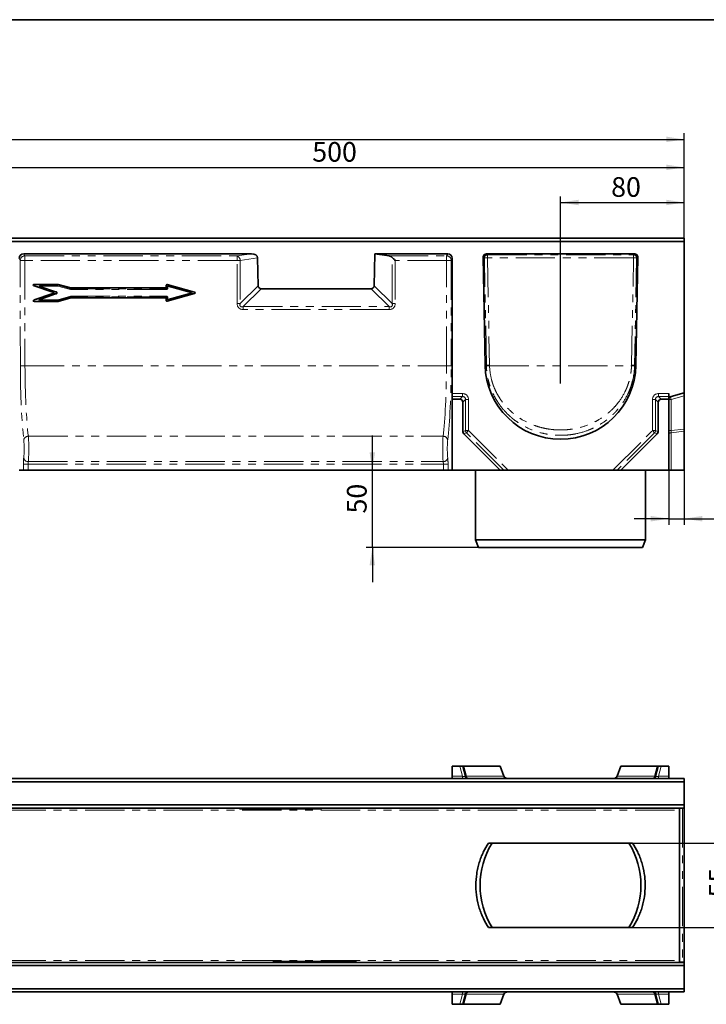
# Model space of a CAD drawing. Units: millimetres. Extents: x 8 to 418, y -69 to 291.
# Drawn here: x 179 to 290, y 132 to 291 of the extents above; entities that cross this region are included whole.
import ezdxf

# ---------------------------------------------------------------- set-up
doc = ezdxf.new("R2010")
doc.units = ezdxf.units.MM
doc.linetypes.add('PHANTOM', pattern=[12.7, 6.35, -1.27, 1.27, -1.27, 1.27, -1.27])
doc.layers.add('FORMAT', color=7, linetype='Continuous')
doc.styles.add('SLDTEXTSTYLE1', font='TXT', dxfattribs={"width": 0.7})
doc.dimstyles.new('SLDDIMSTYLE0', dxfattribs={"dimtxt": 2.90835, "dimasz": 2.90835, "dimexe": 0, "dimexo": 0.0625, "dimgap": 0.727087, "dimtad": 2, "dimdec": 1, "dimlfac": 4, "dimrnd": 1e-09, "dimzin": 12, "dimdsep": 46, "dimtxsty": 'SLDTEXTSTYLE1', "dimsah": 1, "dimcen": 0.09, "dimadec": 0, "dimazin": 3, "dimtfac": 1, "dimtdec": 1, "dimtofl": 0, "dimtmove": 0, "dimatfit": 3, "dimfxl": 1, "dimfrac": 2, "dimtolj": 1, "dimtzin": 12, "dimarcsym": 0})
doc.dimstyles.new('SLDDIMSTYLE1', dxfattribs={"dimtxt": 2.90835, "dimasz": 2.90835, "dimexe": 0, "dimexo": 0.0625, "dimgap": 0.727087, "dimtad": 2, "dimdec": 1, "dimlfac": 4, "dimrnd": 1e-09, "dimzin": 12, "dimdsep": 46, "dimtxsty": 'SLDTEXTSTYLE1', "dimsah": 1, "dimcen": 0.09, "dimadec": 0, "dimazin": 3, "dimtfac": 1, "dimtdec": 1, "dimtmove": 0, "dimatfit": 0, "dimfxl": 1, "dimfrac": 2, "dimtolj": 1, "dimtzin": 12, "dimarcsym": 0})
doc.dimstyles.new('SLDDIMSTYLE2', dxfattribs={"dimtxt": 2.90835, "dimasz": 2.90835, "dimexe": 0, "dimexo": 0.0625, "dimgap": 0.727087, "dimtad": 2, "dimdec": 0, "dimlfac": 4, "dimrnd": 1e-09, "dimzin": 12, "dimdsep": 46, "dimtxsty": 'SLDTEXTSTYLE1', "dimsah": 1, "dimcen": 0.09, "dimadec": 0, "dimazin": 3, "dimtfac": 1, "dimtdec": 0, "dimtmove": 0, "dimatfit": 0, "dimfxl": 1, "dimfrac": 2, "dimtolj": 1, "dimtzin": 12, "dimarcsym": 0})

# ---------------------------------------------------------------- blocks, each defined once
blk = doc.blocks.new('_D')
at = {"layer": 'FORMAT', "transparency": 16777216}
for p, q in [((36.63, 255.64), (36.63, 272.64)), ((286.63, 255.64), (286.63, 272.64)), ((36.63, 271.64), (286.63, 271.64))]:
    blk.add_line(p, q, dxfattribs=at)
for points in [[(36.63, 271.64), (39.54, 271.2), (39.54, 272.09)], [(286.63, 271.64), (283.72, 272.09), (283.72, 271.2)]]:
    blk.add_solid(points, dxfattribs=at)
at = {"layer": 'FORMAT', "transparency": 16777216, "insert": (163.63, 275.74), "char_height": 3.175, "attachment_point": 1, "style": 'SLDTEXTSTYLE1'}
blk.add_mtext('1000', dxfattribs=at)
blk = doc.blocks.new('_D_1')
at = {"layer": 'FORMAT', "transparency": 16777216}
for p, q in [((284.13, 218.14), (284.13, 209.3)), ((286.63, 218.14), (286.63, 209.3)), ((284.13, 210.3), (278.54, 210.3)), ((284.13, 210.3), (286.63, 210.3)), ((286.63, 210.3), (299.75, 210.3))]:
    blk.add_line(p, q, dxfattribs=at)
for points in [[(284.13, 210.3), (281.22, 210.74), (281.22, 209.85)], [(286.63, 210.3), (289.54, 209.85), (289.54, 210.74)]]:
    blk.add_solid(points, dxfattribs=at)
at = {"layer": 'FORMAT', "transparency": 16777216, "insert": (295.06, 214.39), "char_height": 3.175, "attachment_point": 1, "style": 'SLDTEXTSTYLE1'}
blk.add_mtext('10', dxfattribs=at)
blk = doc.blocks.new('_D_4')
at = {"layer": 'FORMAT', "transparency": 16777216}
for p, q in [((161.63, 232.14), (161.63, 268.11)), ((286.63, 255.14), (286.63, 268.11)), ((161.63, 267.11), (286.63, 267.11))]:
    blk.add_line(p, q, dxfattribs=at)
for points in [[(161.63, 267.11), (164.54, 266.67), (164.54, 267.56)], [(286.63, 267.11), (283.72, 267.56), (283.72, 266.67)]]:
    blk.add_solid(points, dxfattribs=at)
at = {"layer": 'FORMAT', "transparency": 16777216, "insert": (226.5, 271.21), "char_height": 3.175, "attachment_point": 1, "style": 'SLDTEXTSTYLE1'}
blk.add_mtext('500', dxfattribs=at)
blk = doc.blocks.new('_D_5')
at = {"layer": 'FORMAT', "transparency": 16777216}
for p, q in [((266.63, 232.14), (266.63, 262.43)), ((266.63, 261.43), (286.63, 261.43)), ((286.63, 255.14), (286.63, 262.43))]:
    blk.add_line(p, q, dxfattribs=at)
for points in [[(266.63, 261.43), (269.54, 260.99), (269.54, 261.88)], [(286.63, 261.43), (283.72, 261.88), (283.72, 260.99)]]:
    blk.add_solid(points, dxfattribs=at)
at = {"layer": 'FORMAT', "transparency": 16777216, "insert": (274.81, 265.53), "char_height": 3.175, "attachment_point": 1, "style": 'SLDTEXTSTYLE1'}
blk.add_mtext('80', dxfattribs=at)
blk = doc.blocks.new('_D_6')
at = {"layer": 'FORMAT', "transparency": 16777216}
for p, q in [((236.21, 218.14), (236.21, 223.74)), ((236.21, 205.64), (236.21, 218.14)), ((253.38, 205.64), (235.21, 205.64)), ((236.21, 205.64), (236.21, 200.05))]:
    blk.add_line(p, q, dxfattribs=at)
for points in [[(236.21, 218.14), (236.65, 221.05), (235.76, 221.05)], [(236.21, 205.64), (235.76, 202.74), (236.65, 202.74)]]:
    blk.add_solid(points, dxfattribs=at)
at = {"layer": 'FORMAT', "transparency": 16777216, "insert": (232.11, 211.14), "char_height": 3.175, "attachment_point": 1, "rotation": 90, "style": 'SLDTEXTSTYLE1'}
blk.add_mtext('50', dxfattribs=at)
blk = doc.blocks.new('_D_7')
at = {"layer": 'FORMAT', "transparency": 16777216}
for p, q in [((294.7, 157.84), (294.7, 163.44)), ((278.28, 157.84), (295.7, 157.84)), ((294.7, 157.84), (294.7, 144.18)), ((278.28, 144.18), (295.7, 144.18)), ((294.7, 144.18), (294.7, 138.58))]:
    blk.add_line(p, q, dxfattribs=at)
for points in [[(294.7, 157.84), (295.15, 160.75), (294.25, 160.75)], [(294.7, 144.18), (294.25, 141.27), (295.15, 141.27)]]:
    blk.add_solid(points, dxfattribs=at)
at = {"layer": 'FORMAT', "transparency": 16777216, "insert": (290.61, 149.03), "char_height": 3.175, "attachment_point": 1, "rotation": 90, "style": 'SLDTEXTSTYLE1'}
blk.add_mtext('55', dxfattribs=at)

msp = doc.modelspace()

# ---------------------------------------------------------------- linework, layer by layer
at = {"color": 7, "linetype": 'Continuous', "lineweight": 35}
for p, q in [((36.629, 255.645), (286.629, 255.645)), ((286.629, 255.145), (36.629, 255.145)), ((286.629, 255.645), (286.629, 255.145)), ((286.629, 255.145), (286.629, 230.645)), ((179.871, 253.145), (216.663, 253.145)), ((217.673, 252.495), (217.767, 247.969)), ((236.491, 247.969), (236.599, 253.145)), ((236.599, 253.145), (238.906, 252.802)), ((236.599, 253.145), (248.388, 253.145)), ((249.129, 230.528), (249.129, 252.395)), ((254.444, 235.119), (254.138, 252.638)), ((254.636, 253.145), (278.622, 253.145)), ((279.12, 252.638), (278.814, 235.119)), ((181.544, 247.961), (184.556, 246.926)), ((185.389, 248.19), (181.582, 248.19)), ((187.489, 247.631), (185.42, 248.186)), ((202.762, 247.627), (187.52, 247.627)), ((202.879, 248.035), (202.879, 247.745)), ((207.467, 246.928), (203.028, 248.149)), ((218.259, 247.496), (235.999, 247.496)), ((184.556, 246.704), (181.544, 245.668)), ((181.582, 245.44), (185.389, 245.44)), ((185.42, 245.444), (187.489, 245.998)), ((187.52, 246.002), (202.762, 246.002)), ((202.879, 245.885), (202.879, 245.594)), ((203.028, 245.481), (207.467, 246.702)), ((249.129, 230.045), (249.129, 230.528)), ((249.129, 229.609), (249.129, 230.045)), ((249.129, 229.609), (250.36, 229.609)), ((249.129, 218.145), (249.129, 229.609)), ((282.898, 229.609), (284.129, 229.609)), ((284.129, 230.528), (284.129, 230.045)), ((284.129, 229.609), (284.129, 230.045)), ((284.129, 229.609), (284.129, 218.145)), ((284.5, 230.074), (286.629, 230.645)), ((286.629, 230.645), (286.629, 230.162)), ((286.629, 230.162), (286.629, 224.787)), ((250.843, 229.126), (250.843, 224.358)), ((282.415, 224.358), (282.415, 229.126)), ((286.629, 224.787), (286.629, 224.446)), ((250.985, 224.017), (256.856, 218.145)), ((276.402, 218.145), (282.273, 224.017)), ((286.629, 224.446), (286.629, 218.145)), ((179.129, 218.145), (179.813, 218.145)), ((180.56, 218.145), (179.813, 218.145)), ((180.56, 218.145), (247.698, 218.145)), ((248.445, 218.145), (247.698, 218.145)), ((249.129, 218.145), (248.445, 218.145)), ((256.856, 218.145), (249.129, 218.145)), ((252.879, 218.145), (252.879, 206.895)), ((256.856, 218.145), (257.474, 218.145)), ((258.157, 218.145), (257.474, 218.145)), ((258.157, 218.145), (275.101, 218.145)), ((275.784, 218.145), (275.101, 218.145)), ((276.402, 218.145), (275.784, 218.145)), ((284.129, 218.145), (276.402, 218.145)), ((280.379, 206.895), (280.379, 218.145)), ((284.5, 218.145), (284.129, 218.145)), ((284.5, 218.145), (286.629, 218.145)), ((252.879, 206.895), (253.379, 205.645)), ((252.879, 206.895), (266.629, 206.895)), ((266.629, 205.645), (253.379, 205.645)), ((266.629, 206.895), (280.379, 206.895)), ((279.879, 205.645), (266.629, 205.645)), ((279.879, 205.645), (280.379, 206.895)), ((249.129, 170.261), (250.36, 170.261)), ((249.129, 170.261), (249.129, 168.632)), ((250.36, 170.261), (250.843, 170.261)), ((250.843, 170.261), (251.28, 168.632)), ((250.843, 170.261), (250.985, 170.261)), ((250.985, 170.261), (256.856, 170.261)), ((256.856, 170.261), (257.474, 168.632)), ((276.402, 170.261), (275.784, 168.632)), ((276.402, 170.261), (282.273, 170.261)), ((281.978, 168.632), (282.415, 170.261)), ((282.273, 170.261), (282.415, 170.261)), ((282.415, 170.261), (282.898, 170.261)), ((282.898, 170.261), (284.129, 170.261)), ((284.129, 170.261), (284.129, 168.632)), ((36.629, 168.261), (286.629, 168.261)), ((286.629, 167.761), (36.629, 167.761)), ((249.129, 168.261), (249.129, 168.632)), ((284.129, 168.632), (284.129, 168.261)), ((286.629, 168.261), (286.629, 167.761)), ((286.629, 167.761), (286.629, 164.02)), ((36.629, 164.02), (286.629, 164.02)), ((286.629, 164.02), (286.629, 163.502)), ((286.629, 163.502), (36.629, 163.502)), ((228.004, 163.358), (214.754, 163.358)), ((227.629, 163.48), (215.129, 163.48)), ((215.129, 163.367), (215.129, 163.48)), ((215.129, 163.367), (227.629, 163.367)), ((227.504, 163.377), (215.254, 163.377)), ((227.629, 163.48), (227.629, 163.367)), ((285.879, 163.467), (286.629, 163.467)), ((285.879, 163.467), (285.879, 163.152)), ((285.879, 163.152), (285.879, 138.87)), ((286.629, 163.467), (286.629, 163.502)), ((286.629, 163.467), (286.629, 138.555)), ((254.983, 157.845), (278.276, 157.845)), ((278.276, 144.177), (254.983, 144.177)), ((220.129, 138.542), (220.129, 138.651)), ((220.254, 138.653), (233.504, 138.653)), ((220.254, 138.54), (233.504, 138.54)), ((233.129, 138.659), (220.629, 138.659)), ((220.629, 138.659), (220.629, 138.537)), ((220.629, 138.551), (220.629, 138.642)), ((220.754, 138.645), (233.004, 138.645)), ((233.004, 138.549), (220.754, 138.549)), ((233.129, 138.537), (233.129, 138.659)), ((233.129, 138.642), (233.129, 138.551)), ((233.629, 138.542), (233.629, 138.651)), ((285.879, 138.87), (285.879, 138.555)), ((285.879, 138.555), (286.629, 138.555)), ((286.629, 138.52), (286.629, 138.555)), ((36.629, 138.52), (286.629, 138.52)), ((286.629, 138.011), (36.629, 138.011)), ((220.629, 138.537), (233.129, 138.537)), ((286.629, 138.52), (286.629, 138.011)), ((286.629, 138.011), (286.629, 134.261)), ((36.629, 134.261), (286.629, 134.261)), ((286.629, 133.761), (36.629, 133.761)), ((249.129, 133.39), (249.129, 133.761)), ((284.129, 133.761), (284.129, 133.39)), ((286.629, 134.261), (286.629, 133.761)), ((249.129, 131.761), (249.129, 133.39)), ((251.28, 133.39), (250.843, 131.761)), ((256.856, 131.761), (257.474, 133.39)), ((276.402, 131.761), (275.784, 133.39)), ((282.415, 131.761), (281.978, 133.39)), ((284.129, 131.761), (284.129, 133.39)), ((249.129, 131.761), (250.36, 131.761)), ((250.843, 131.761), (250.36, 131.761)), ((250.985, 131.761), (250.843, 131.761)), ((250.985, 131.761), (256.856, 131.761)), ((276.402, 131.761), (282.273, 131.761)), ((282.415, 131.761), (282.273, 131.761)), ((282.898, 131.761), (282.415, 131.761)), ((282.898, 131.761), (284.129, 131.761))]:
    msp.add_line(p, q, dxfattribs=at)
at = {"color": 8, "linetype": 'PHANTOM', "lineweight": 18}
for p, q in [((179.293, 252.064), (179.129, 252.395)), ((179.319, 235.023), (179.293, 252.064)), ((179.871, 253.145), (180.04, 252.802)), ((180.04, 252.802), (214.356, 252.802)), ((180.04, 252.802), (180.04, 252.077)), ((180.04, 252.077), (180.066, 235.036)), ((214.356, 252.077), (180.04, 252.077)), ((214.356, 252.802), (216.663, 253.145)), ((214.356, 252.802), (214.356, 252.077)), ((214.356, 245.086), (214.356, 252.077)), ((217.673, 252.495), (214.838, 252.074)), ((214.838, 252.074), (214.838, 245.083)), ((238.906, 252.802), (248.218, 252.802)), ((239.42, 245.083), (239.42, 252.556)), ((248.218, 252.077), (239.902, 252.077)), ((239.902, 252.077), (239.902, 245.086)), ((248.192, 235.036), (248.218, 252.077)), ((248.218, 252.802), (248.388, 253.145)), ((248.218, 252.077), (248.218, 252.802)), ((248.965, 252.064), (248.939, 235.023)), ((249.129, 252.395), (248.965, 252.064)), ((254.325, 252.454), (254.138, 252.638)), ((254.654, 235.123), (254.325, 252.454)), ((254.636, 253.145), (254.823, 252.961)), ((254.823, 252.961), (278.435, 252.961)), ((254.823, 252.472), (254.823, 252.961)), ((278.435, 252.472), (254.823, 252.472)), ((254.823, 252.472), (255.152, 235.14)), ((278.106, 235.14), (278.435, 252.472)), ((278.435, 252.961), (278.622, 253.145)), ((278.435, 252.961), (278.435, 252.472)), ((278.933, 252.454), (278.604, 235.123)), ((279.12, 252.638), (278.933, 252.454)), ((182.454, 247.816), (181.544, 247.961)), ((181.582, 248.19), (182.492, 248.045)), ((185.024, 246.933), (182.454, 247.816)), ((182.492, 248.045), (185.369, 248.045)), ((182.492, 248.045), (182.492, 247.929)), ((185.369, 247.929), (182.492, 247.929)), ((182.492, 247.929), (185.062, 247.046)), ((184.556, 246.926), (185.024, 246.933)), ((185.369, 248.045), (185.389, 248.19)), ((185.369, 248.045), (185.369, 247.929)), ((187.439, 247.374), (185.369, 247.929)), ((185.42, 248.186), (185.4, 248.041)), ((185.4, 248.041), (187.469, 247.486)), ((187.469, 247.486), (187.489, 247.631)), ((187.52, 247.627), (187.499, 247.482)), ((187.499, 247.482), (202.914, 247.482)), ((187.499, 247.482), (187.499, 247.366)), ((202.914, 247.366), (187.499, 247.366)), ((202.914, 247.482), (202.762, 247.627)), ((203.031, 247.843), (202.879, 248.035)), ((202.879, 247.745), (203.031, 247.6)), ((202.914, 247.366), (202.914, 247.482)), ((203.028, 248.149), (203.18, 247.956)), ((203.031, 247.6), (203.031, 247.843)), ((206.863, 246.823), (203.149, 247.845)), ((203.149, 247.845), (203.149, 247.601)), ((203.149, 245.802), (206.863, 246.823)), ((203.18, 247.956), (206.894, 246.935)), ((206.894, 246.935), (207.467, 246.928)), ((214.838, 245.083), (217.767, 247.969)), ((218.259, 247.496), (215.32, 244.601)), ((238.938, 244.601), (235.999, 247.496)), ((236.491, 247.969), (239.42, 245.083)), ((181.544, 245.668), (182.454, 245.828)), ((182.492, 245.599), (181.582, 245.44)), ((182.454, 245.828), (185.024, 246.711)), ((185.062, 246.601), (182.492, 245.718)), ((182.492, 245.599), (182.492, 245.718)), ((182.492, 245.718), (185.369, 245.718)), ((185.369, 245.599), (182.492, 245.599)), ((185.024, 246.711), (184.556, 246.704)), ((185.369, 245.718), (187.439, 246.273)), ((185.369, 245.599), (185.369, 245.718)), ((185.389, 245.44), (185.369, 245.599)), ((187.469, 246.158), (185.4, 245.603)), ((185.4, 245.603), (185.42, 245.444)), ((187.489, 245.998), (187.469, 246.158)), ((187.499, 246.281), (202.914, 246.281)), ((187.499, 246.281), (187.499, 246.162)), ((187.499, 246.162), (187.52, 246.002)), ((202.914, 246.162), (187.499, 246.162)), ((202.762, 246.002), (202.914, 246.162)), ((203.031, 246.044), (202.879, 245.885)), ((202.879, 245.594), (203.031, 245.801)), ((202.914, 246.281), (202.914, 246.162)), ((203.18, 245.688), (203.028, 245.481)), ((203.031, 245.801), (203.031, 246.044)), ((203.149, 246.046), (203.149, 245.802)), ((206.894, 246.709), (203.18, 245.688)), ((207.467, 246.702), (206.894, 246.709)), ((215.32, 244.601), (238.938, 244.601)), ((215.32, 244.122), (215.32, 244.601)), ((238.938, 244.122), (215.32, 244.122)), ((238.938, 244.122), (238.938, 244.601)), ((180.066, 235.036), (248.192, 235.036)), ((254.444, 235.119), (254.654, 235.123)), ((255.154, 235.036), (278.104, 235.036)), ((278.814, 235.119), (278.604, 235.123)), ((249.129, 230.528), (250.797, 230.528)), ((250.797, 230.045), (249.129, 230.045)), ((250.36, 229.609), (250.797, 230.045)), ((250.797, 230.528), (250.797, 230.045)), ((251.28, 229.563), (250.843, 229.126)), ((251.28, 224.539), (251.28, 229.563)), ((251.763, 229.563), (251.28, 229.563)), ((251.763, 229.563), (251.763, 224.539)), ((281.495, 229.563), (281.978, 229.563)), ((281.495, 224.539), (281.495, 229.563)), ((282.415, 229.126), (281.978, 229.563)), ((281.978, 229.563), (281.978, 224.539)), ((282.461, 230.528), (282.461, 230.045)), ((282.461, 230.528), (284.129, 230.528)), ((282.461, 230.045), (282.898, 229.609)), ((284.129, 230.045), (282.461, 230.045)), ((284.5, 229.591), (284.129, 229.591)), ((286.629, 230.162), (284.5, 229.591)), ((284.5, 229.591), (284.5, 224.551)), ((250.843, 224.358), (251.28, 224.539)), ((251.763, 224.539), (251.28, 224.539)), ((251.421, 224.197), (251.763, 224.539)), ((251.763, 224.539), (258.157, 218.145)), ((275.101, 218.145), (281.495, 224.539)), ((281.495, 224.539), (281.978, 224.539)), ((281.495, 224.539), (281.837, 224.197)), ((281.978, 224.539), (282.415, 224.358)), ((284.5, 224.551), (284.129, 224.551)), ((284.5, 224.551), (286.629, 224.787)), ((180.614, 223.633), (247.644, 223.633)), ((251.421, 224.197), (250.985, 224.017)), ((257.474, 218.145), (251.421, 224.197)), ((281.837, 224.197), (275.784, 218.145)), ((282.273, 224.017), (281.837, 224.197)), ((286.629, 224.446), (284.5, 224.209)), ((284.5, 224.209), (284.5, 218.145)), ((179.813, 218.145), (179.813, 219.111)), ((179.813, 219.111), (180.56, 219.111)), ((180.56, 219.111), (180.56, 218.145)), ((180.56, 219.111), (247.698, 219.111)), ((180.609, 219.527), (247.649, 219.527)), ((247.698, 219.111), (248.445, 219.111)), ((247.698, 218.145), (247.698, 219.111)), ((248.445, 219.111), (248.445, 218.145)), ((250.797, 168.632), (250.36, 170.261)), ((250.985, 170.261), (251.421, 168.632)), ((281.837, 168.632), (282.273, 170.261)), ((282.898, 170.261), (282.461, 168.632)), ((249.129, 168.632), (250.797, 168.632)), ((250.797, 168.261), (250.797, 168.632)), ((251.421, 168.632), (257.474, 168.632)), ((275.784, 168.632), (281.837, 168.632)), ((282.461, 168.261), (282.461, 168.632)), ((282.461, 168.632), (284.129, 168.632)), ((37.379, 163.152), (285.879, 163.152)), ((215.254, 163.48), (215.254, 163.377)), ((227.504, 163.377), (227.504, 163.48)), ((285.879, 163.444), (285.88, 163.467)), ((286.335, 163.467), (286.335, 138.555)), ((37.379, 138.87), (285.879, 138.87)), ((220.754, 138.645), (220.754, 138.549)), ((233.004, 138.549), (233.004, 138.645)), ((285.879, 138.578), (285.88, 138.555)), ((250.797, 133.761), (250.797, 133.39)), ((282.461, 133.761), (282.461, 133.39)), ((250.797, 133.39), (249.129, 133.39)), ((250.36, 131.761), (250.797, 133.39)), ((251.421, 133.39), (250.985, 131.761)), ((257.474, 133.39), (251.421, 133.39)), ((281.837, 133.39), (275.784, 133.39)), ((282.273, 131.761), (281.837, 133.39)), ((284.129, 133.39), (282.461, 133.39)), ((282.461, 133.39), (282.898, 131.761))]:
    msp.add_line(p, q, dxfattribs=at)
for centre, radius, start, end in [((180.049, 252.046), 0.756, 90.68175, 178.65958), ((179.895, 239.069), 13.009, 89.35785, 92.64949), ((214.057, 252.081), 0.781, 359.48041, 67.50372), ((214.379, 217.79), 34.287, 89.23324, 90.03887), ((248.209, 252.046), 0.756, 1.34042, 89.31825), ((248.363, 239.069), 13.009, 87.35051, 90.64215), ((254.827, 252.459), 0.503, 90.51928, 180.48072), ((254.877, 243.795), 8.677, 90.35778, 93.64863), ((278.431, 252.459), 0.503, 359.51928, 89.48072), ((278.381, 243.795), 8.677, 86.35137, 89.64222), ((182.647, 247.901), 0.211, 137.25774, 203.76901), ((192.676, 244.409), 10.775, 160.93611, 161.56786), ((195.246, 243.526), 10.775, 160.93611, 161.56786), ((185.367, 247.913), 0.132, 75.845, 89.15726), ((197.487, 244.7), 12.54, 164.54924, 165.07952), ((199.556, 244.146), 12.54, 164.54924, 165.07952), ((203.167, 247.819), 0.138, 84.57834, 170.037), ((203.131, 244.468), 3.377, 89.70343, 91.69684), ((203.131, 244.225), 3.377, 89.70343, 91.69684), ((214.956, 244.616), 12.241, 164.16198, 164.70521), ((218.67, 243.594), 12.241, 164.16198, 164.70521), ((194.121, 243.301), 13.219, 14.93742, 15.45246), ((206.771, 246.822), 0.167, 317.25995, 42.74005), ((182.65, 245.743), 0.213, 156.61311, 222.36014), ((173.037, 242.486), 9.993, 18.8706, 19.53625), ((175.606, 243.369), 9.993, 18.8706, 19.53625), ((172.292, 242.196), 13.544, 14.57167, 15.07439), ((185.367, 245.733), 0.134, 270.9265, 284.07124), ((174.361, 242.75), 13.544, 14.57167, 15.07439), ((203.131, 242.669), 3.377, 89.70343, 91.69684), ((203.131, 242.426), 3.377, 89.70343, 91.69684), ((203.168, 245.826), 0.139, 190.57685, 274.80781), ((190.407, 242.28), 13.219, 14.93742, 15.45246), ((214.379, 210.799), 34.287, 89.23324, 90.03887), ((239.879, 210.799), 34.287, 89.96113, 90.76676), ((179.921, 222.028), 13.009, 89.35785, 92.64949), ((248.337, 222.028), 13.009, 87.35051, 90.64215), ((255.206, 226.463), 8.677, 90.35778, 93.64863), ((255.287, 226.357), 8.681, 90.87699, 94.16704), ((277.971, 226.357), 8.681, 85.83296, 89.12301), ((278.052, 226.463), 8.677, 86.35137, 89.64222), ((285.005, 229.833), 0.56, 154.463, 205.537), ((251.798, 224.554), 0.519, 181.63627, 223.36373), ((281.46, 224.554), 0.519, 316.63627, 358.36373), ((180.589, 222.9), 0.733, 88.0708, 170.14171), ((247.669, 222.9), 0.733, 9.85829, 91.9292), ((284.526, 223.809), 0.401, 93.71522, 171.60712), ((180.59, 220.263), 0.737, 188.74464, 271.48319), ((247.668, 220.263), 0.737, 268.51681, 351.25536), ((251.35, 168.838), 0.218, 251.07324, 288.92676), ((251.821, 168.658), 0.401, 183.71522, 261.60712), ((281.437, 168.658), 0.401, 278.39288, 356.28478), ((281.908, 168.838), 0.218, 251.07324, 288.92676), ((251.821, 133.364), 0.401, 98.39288, 176.28478), ((281.437, 133.364), 0.401, 3.71522, 81.60712), ((251.35, 133.184), 0.218, 71.07324, 108.92676), ((281.908, 133.184), 0.218, 71.07324, 108.92676)]:
    msp.add_arc(centre, radius, start, end, dxfattribs=at)
at = {"color": 7, "linetype": 'Continuous', "lineweight": 35}
for centre, radius, start, end in [((266.629, 235.332), 12.187, 181, 359), ((284.629, 229.591), 0.5, 105, 180), ((251.763, 168.761), 0.5, 195, 270), ((281.495, 168.761), 0.5, 270, 345), ((266.629, 151.011), 13, 148.28662, 211.71338), ((266.629, 151.011), 13, 328.28662, 31.71338), ((251.763, 133.261), 0.5, 90, 165), ((281.495, 133.261), 0.5, 15, 90)]:
    msp.add_arc(centre, radius, start, end, dxfattribs=at)
for centre, major_axis, ratio, start_param, end_param in [((179.882, 252.383), (-0.34, 0.685), 0.9811726, 5.8301281, 7.3857894), ((216.509, 252.383), (-1.159, -0.172), 0.6398948, 3.0603494, 4.484452), ((238.735, 252.064), (0.893, 0.044), 0.8383657, 0.6567668, 1.3374452), ((239.902, 252.064), (-0.75, 0.75), 0.0087269, 4.7211156, 5.4192473), ((248.376, 252.383), (-0.34, -0.685), 0.9811726, 2.0389886, 3.5946499), ((254.64, 252.643), (0.359, -0.353), 0.9922996, 2.3513326, 3.9318527), ((278.618, 252.643), (0.359, 0.353), 0.9922996, 5.4929252, 7.0734454), ((181.675, 248.057), (0.299, -0.05), 0.4123987, 1.9556468, 4.3274892), ((184.47, 246.815), (0.188, 0), 0.6660356, 5.1887821, 7.3775885), ((185.387, 248.057), (0.017, 0.132), 0.9388796, 6.1605335, 6.4064618), ((187.522, 247.76), (0.017, 0.132), 0.9388796, 3.0189408, 3.2648691), ((202.746, 247.76), (0.0995, -0.0993), 0.8891264, 5.5557637, 7.0093138), ((203.012, 248.015), (-0.088, 0.116), 0.8573538, 5.4385964, 7.1268237), ((207.377, 246.815), (0.212, 0), 0.5887367, 5.1493151, 7.4170556), ((218.92, 248.639), (-1.026, -1.011), 0.5208091, 5.8258092, 6.7694745), ((235.338, 248.639), (1.026, -1.011), 0.5208091, 5.7968961, 6.7405615), ((181.675, 245.573), (0.299, 0.05), 0.4123987, 1.9556961, 4.3275385), ((185.387, 245.573), (-0.017, 0.132), 0.9388796, 3.0183162, 3.2642445), ((187.522, 245.869), (-0.017, 0.132), 0.9388796, 6.1599088, 6.4058371), ((202.746, 245.869), (0.0995, 0.0993), 0.8891264, 5.5570568, 7.0106069), ((203.012, 245.614), (0.088, 0.116), 0.8573538, 2.2979542, 3.9861816), ((250.326, 229.091), (0.378, 0.378), 0.9351131, 5.5313059, 7.0350647), ((282.933, 229.091), (-0.378, 0.378), 0.9351131, 5.5313059, 7.0350647), ((251.361, 224.372), (-0.481, -0.199), 0.9604224, 5.9045597, 6.661811), ((281.897, 224.372), (0.481, -0.199), 0.9604224, 5.9045597, 6.661811), ((258.157, 168.761), (0.707, 0), 0.7071068, 3.403392, 4.712389), ((275.101, 168.761), (0.707, 0), 0.7071068, 4.712389, 6.0213859), ((215.254, 163.381), (0.125, 0), 0.0366802, 3.1415927, 4.712389), ((227.504, 163.381), (0.125, 0), 0.0366802, 4.712389, 6.2831853), ((220.254, 138.651), (0.125, 0), 0.0174556, 1.5707963, 3.1415927), ((220.254, 138.542), (0.125, 0), 0.0174556, 3.1415927, 4.712389), ((220.754, 138.642), (0.125, 0), 0.0174556, 1.5707963, 3.1415927), ((220.754, 138.551), (0.125, 0), 0.0174556, 3.1415927, 4.712389), ((233.004, 138.642), (0.125, 0), 0.0174556, 0, 1.5707963), ((233.004, 138.551), (0.125, 0), 0.0174556, 4.712389, 6.2831853), ((233.504, 138.651), (0.125, 0), 0.0174556, 0, 1.5707963), ((233.504, 138.542), (0.125, 0), 0.0174556, 4.712389, 6.2831853), ((258.157, 133.261), (0.707, 0), 0.7071068, 1.5707963, 2.8797933), ((275.101, 133.261), (0.707, 0), 0.7071068, 0.2617994, 1.5707963)]:
    msp.add_ellipse(centre, major_axis=major_axis, ratio=ratio, start_param=start_param, end_param=end_param, dxfattribs=at)
at = {"color": 8, "linetype": 'PHANTOM', "lineweight": 18}
for centre, major_axis, ratio, start_param, end_param in [((184.89, 246.821), (0.292, 0.002), 0.4279552, 5.1858631, 7.3746695), ((184.89, 246.823), (0.375, 0), 0.6660356, 5.1887821, 7.3775885), ((187.504, 247.632), (0.035, 0.264), 0.9388796, 3.0189408, 3.2648691), ((187.504, 247.63), (0.02, 0.147), 0.8434304, 3.0206789, 3.2666072), ((202.883, 247.632), (0.199, -0.199), 0.8891264, 5.5557637, 7.0093138), ((202.883, 247.63), (0.121, -0.119), 0.7381822, 5.549399, 7.0029491), ((187.504, 246.015), (-0.035, 0.264), 0.9388796, 6.1599088, 6.4058371), ((187.504, 246.012), (-0.019, 0.148), 0.8350313, 6.1619209, 6.4078492), ((202.883, 246.015), (0.199, 0.199), 0.8891264, 5.5570568, 7.0106069), ((202.883, 246.012), (0.12, 0.122), 0.7320818, 5.5501264, 7.0036765), ((216.69, 246.455), (2.079, 2.078), 0.5102736, 2.6698651, 3.6135304), ((216.69, 246.442), (1.809, 1.796), 0.2942373, 2.6708151, 3.6144805), ((237.568, 246.455), (2.079, -2.078), 0.5102736, 5.8112475, 6.7549129), ((237.568, 246.442), (1.809, -1.796), 0.2942373, 5.8102975, 6.7539628), ((180.644, 235.288), (0, 15.143), 0.0874887, 1.5882496, 2.5145496), ((181.391, 235.288), (0, 14.393), 0.0920476, 1.5882496, 2.5145496), ((246.867, 235.288), (0, 14.393), 0.0920476, 3.7686358, 4.6949357), ((247.614, 235.288), (0, 15.143), 0.0874887, 3.7686358, 4.6949357), ((266.629, 235.358), (0, 11.479), 0.9999988, 1.5897765, 1.5988374), ((266.629, 235.358), (0, 11.479), 0.9999988, 4.6843479, 4.6934088), ((250.727, 229.493), (0.756, 0.756), 0.9351131, 5.5313059, 7.0350647), ((250.727, 229.493), (0.426, 0.426), 0.8307956, 5.5313059, 7.0350647), ((282.531, 229.493), (-0.756, 0.756), 0.9351131, 5.5313059, 7.0350647), ((282.531, 229.493), (-0.426, 0.426), 0.8307956, 5.5313059, 7.0350647), ((284.629, 224.58), (0.062, 0.509), 0.2444887, 1.6572007, 2.414452), ((179.777, 221.608), (0, 1.75), 0.0874887, 3.7287172, 5.6561422), ((180.524, 221.608), (0, 2.5), 0.0612421, 3.7287172, 5.6561422), ((247.734, 221.608), (0, 2.5), 0.0612421, 0.6270431, 2.5544681), ((248.481, 221.608), (0, 1.75), 0.0874887, 0.6270431, 2.5544681), ((179.922, 219.111), (0, 1.25), 0.0874887, 0.5871246, 1.5707963), ((248.336, 219.111), (0, 1.25), 0.0874887, 4.712389, 5.6960607), ((180.669, 219.111), (0, 0.5), 0.2187217, 0.5871246, 1.5707963), ((247.589, 219.111), (0, 0.5), 0.2187217, 4.712389, 5.6960607), ((250.727, 168.761), (0.553, -0.142), 0.192483, 4.8873834, 6.3911423), ((282.531, 168.761), (0.553, 0.142), 0.192483, 3.0336357, 4.5373945), ((250.727, 133.261), (0.553, 0.142), 0.192483, 6.1752283, 7.6789872), ((282.531, 133.261), (0.553, -0.142), 0.192483, 1.7457908, 3.2495496)]:
    msp.add_ellipse(centre, major_axis=major_axis, ratio=ratio, start_param=start_param, end_param=end_param, dxfattribs=at)
for points in [[(254.656, 235.014), (254.655, 235.051), (254.654, 235.087), (254.654, 235.123)], [(278.604, 235.123), (278.604, 235.087), (278.603, 235.051), (278.602, 235.014)]]:
    msp.add_open_spline(points, degree=3, dxfattribs=at)
for points, knots in [([(278.602, 235.014), (278.591, 234.615), (278.558, 234.216), (278.452, 233.434), (278.38, 233.049), (278.196, 232.293), (278.085, 231.922), (277.891, 231.374), (277.821, 231.192), (277.674, 230.837), (277.596, 230.662), (277.19, 229.806), (276.806, 229.171), (276.148, 228.285), (275.915, 228.001), (275.545, 227.59), (275.418, 227.456), (275.159, 227.195), (275.027, 227.069), (274.356, 226.453), (273.779, 226.015), (272.85, 225.436), (272.529, 225.256), (272.03, 225.005), (271.861, 224.925), (271.52, 224.773), (271.348, 224.701), (270.475, 224.36), (269.747, 224.148), (268.787, 223.965), (268.592, 223.933), (268.204, 223.878), (268.01, 223.855), (267.425, 223.799), (267.033, 223.781), (266.442, 223.78), (266.245, 223.785), (265.849, 223.803), (265.65, 223.817), (265.059, 223.872), (264.672, 223.927), (263.911, 224.071), (263.537, 224.16), (262.986, 224.319), (262.803, 224.376), (262.442, 224.498), (262.264, 224.563), (261.389, 224.905), (260.734, 225.235), (259.804, 225.812), (259.503, 226.019), (259.065, 226.35), (258.921, 226.465), (258.64, 226.7), (258.502, 226.82), (257.829, 227.437), (257.338, 227.979), (256.783, 228.725), (256.675, 228.878), (256.467, 229.19), (256.366, 229.348), (256.076, 229.831), (255.899, 230.163), (255.574, 230.848), (255.428, 231.202), (255.234, 231.75), (255.174, 231.936), (255.063, 232.309), (255.012, 232.497), (254.784, 233.442), (254.679, 234.217), (254.656, 235.014)], [0, 0, 0, 0, 0.03125, 0.03125, 0.0625, 0.0625, 0.09375, 0.09375, 0.109375, 0.109375, 0.125, 0.125, 0.1875, 0.1875, 0.21875, 0.21875, 0.234375, 0.234375, 0.25, 0.25, 0.3125, 0.3125, 0.34375, 0.34375, 0.359375, 0.359375, 0.375, 0.375, 0.4375, 0.4375, 0.453125, 0.453125, 0.46875, 0.46875, 0.5, 0.5, 0.515625, 0.515625, 0.53125, 0.53125, 0.5625, 0.5625, 0.59375, 0.59375, 0.609375, 0.609375, 0.625, 0.625, 0.6875, 0.6875, 0.71875, 0.71875, 0.734375, 0.734375, 0.75, 0.75, 0.8125, 0.8125, 0.828125, 0.828125, 0.84375, 0.84375, 0.875, 0.875, 0.90625, 0.90625, 0.921875, 0.921875, 0.9375, 0.9375, 1, 1, 1, 1]), ([(255.154, 235.036), (255.176, 234.283), (255.281, 233.552), (255.507, 232.664), (255.557, 232.488), (255.667, 232.138), (255.727, 231.964), (255.918, 231.451), (256.062, 231.121), (256.381, 230.482), (256.555, 230.174), (256.838, 229.726), (256.936, 229.58), (257.14, 229.292), (257.245, 229.15), (257.783, 228.463), (258.258, 227.966), (258.906, 227.401), (259.039, 227.291), (259.309, 227.077), (259.447, 226.973), (259.867, 226.671), (260.155, 226.484), (261.043, 225.959), (261.667, 225.661), (262.665, 225.291), (263.009, 225.18), (263.706, 224.989), (264.06, 224.909), (264.779, 224.78), (265.145, 224.731), (265.704, 224.681), (265.892, 224.668), (266.265, 224.652), (266.451, 224.648), (267.009, 224.648), (267.379, 224.665), (267.932, 224.715), (268.116, 224.735), (268.483, 224.785), (268.666, 224.814), (269.575, 224.978), (270.265, 225.169), (271.259, 225.538), (271.584, 225.675), (272.218, 225.978), (272.524, 226.141), (273.413, 226.667), (273.966, 227.065), (274.612, 227.628), (274.739, 227.744), (274.988, 227.982), (275.111, 228.105), (275.47, 228.482), (275.696, 228.744), (276.335, 229.562), (276.71, 230.149), (277.109, 230.946), (277.185, 231.108), (277.33, 231.44), (277.399, 231.61), (277.592, 232.123), (277.701, 232.472), (277.883, 233.182), (277.956, 233.544), (278.06, 234.282), (278.093, 234.659), (278.104, 235.036)], [0, 0, 0, 0, 0.0625, 0.0625, 0.078125, 0.078125, 0.09375, 0.09375, 0.125, 0.125, 0.15625, 0.15625, 0.171875, 0.171875, 0.1875, 0.1875, 0.25, 0.25, 0.265625, 0.265625, 0.28125, 0.28125, 0.3125, 0.3125, 0.375, 0.375, 0.40625, 0.40625, 0.4375, 0.4375, 0.46875, 0.46875, 0.484375, 0.484375, 0.5, 0.5, 0.53125, 0.53125, 0.546875, 0.546875, 0.5625, 0.5625, 0.625, 0.625, 0.65625, 0.65625, 0.6875, 0.6875, 0.75, 0.75, 0.765625, 0.765625, 0.78125, 0.78125, 0.8125, 0.8125, 0.875, 0.875, 0.890625, 0.890625, 0.90625, 0.90625, 0.9375, 0.9375, 0.96875, 0.96875, 1, 1, 1, 1])]:
    msp.add_open_spline(points, degree=3, knots=knots, dxfattribs=at)
at = {"color": 7, "linetype": 'Continuous', "lineweight": 35}
for points in [[(254.983, 144.177), (254.679, 144.64), (254.401, 145.131), (254.028, 145.914), (253.911, 146.183), (253.693, 146.738), (253.592, 147.025), (253.322, 147.894), (253.183, 148.492), (253.04, 149.415), (253.004, 149.727), (252.967, 150.204), (252.957, 150.364), (252.945, 150.683), (252.942, 150.842), (252.941, 151.634), (252.989, 152.262), (253.13, 153.194), (253.19, 153.505), (253.329, 154.11), (253.409, 154.406), (253.588, 154.985), (253.688, 155.269), (253.85, 155.685), (253.907, 155.822), (254.024, 156.094), (254.085, 156.228), (254.399, 156.887), (254.678, 157.381), (254.983, 157.845)], [(278.276, 157.845), (278.579, 157.382), (278.857, 156.891), (279.23, 156.108), (279.347, 155.839), (279.565, 155.284), (279.666, 154.997), (279.936, 154.128), (280.075, 153.531), (280.218, 152.607), (280.254, 152.295), (280.291, 151.818), (280.301, 151.658), (280.313, 151.339), (280.316, 151.18), (280.317, 150.388), (280.27, 149.76), (280.128, 148.828), (280.068, 148.517), (279.929, 147.912), (279.849, 147.616), (279.67, 147.037), (279.57, 146.753), (279.408, 146.337), (279.351, 146.2), (279.234, 145.928), (279.173, 145.794), (278.86, 145.135), (278.58, 144.641), (278.276, 144.177)]]:
    msp.add_open_spline(points, degree=3, knots=[0, 0, 0, 0, 0.125, 0.125, 0.1875, 0.1875, 0.25, 0.25, 0.375, 0.375, 0.4375, 0.4375, 0.46875, 0.46875, 0.5, 0.5, 0.625, 0.625, 0.6875, 0.6875, 0.75, 0.75, 0.8125, 0.8125, 0.84375, 0.84375, 0.875, 0.875, 1, 1, 1, 1], dxfattribs=at)
at = {"layer": 'FORMAT', "color": 7, "lineweight": 35}
msp.add_line((20, 291), (415, 291), dxfattribs=at)

# ---------------------------------------------------------------- dimensions: what is measured, and where the dimension line sits
at = {"layer": 'FORMAT'}
for base, p1, p2, dimstyle, picture, middle in [((286.629, 271.645), (36.629, 255.645), (286.629, 255.645), 'SLDDIMSTYLE0', '_D', (167.041, 271.645)), ((286.629, 267.115), (161.629, 232.144), (286.629, 255.145), 'SLDDIMSTYLE0', '_D_4', (229.181, 267.115)), ((286.629, 261.434), (266.629, 232.144), (286.629, 255.145), 'SLDDIMSTYLE0', '_D_5', (276.671, 261.434)), ((286.629, 210.297), (284.129, 218.145), (286.629, 218.145), 'SLDDIMSTYLE1', '_D_1', (296.613, 210.297))]:
    dim = msp.add_linear_dim(base=base, p1=p1, p2=p2, dimstyle=dimstyle, dxfattribs=at)
    dim.commit()
    dim.dimension.update_dxf_attribs({"geometry": picture, "text_midpoint": middle, "dimtype": 160})
for base, p1, p2, dimstyle, picture, middle in [((236.207, 218.145), (253.379, 205.645), (286.629, 218.145), 'SLDDIMSTYLE1', '_D_6', (236.207, 212.896)), ((294.698, 144.177), (278.276, 157.845), (278.276, 144.177), 'SLDDIMSTYLE2', '_D_7', (294.698, 150.682))]:
    dim = msp.add_linear_dim(base=base, p1=p1, p2=p2, angle=90, dimstyle=dimstyle, dxfattribs=at)
    dim.commit()
    dim.dimension.update_dxf_attribs({"geometry": picture, "text_midpoint": middle, "dimtype": 160})

doc.saveas('drawing.dxf')
